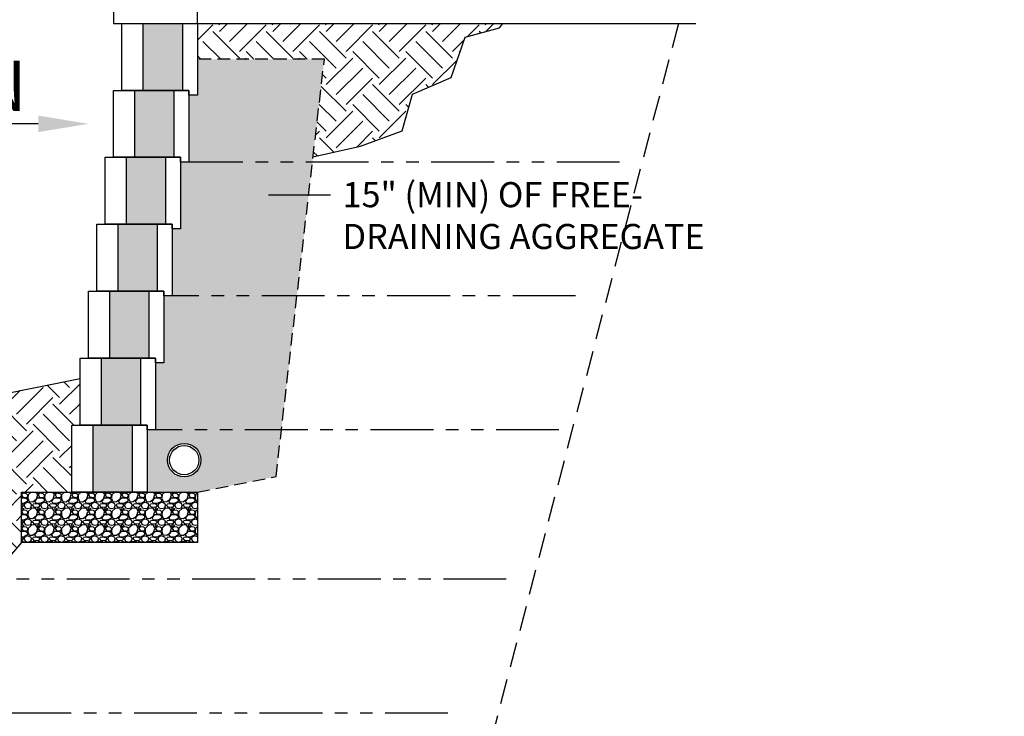
# Model space of a CAD drawing. Units: inches. Extents: x -3652 to 21775, y -3789 to -2203.
# Drawn here: x 4363 to 4481, y -2444 to -2360 of the extents above; entities that cross this region are included whole.
import ezdxf
from ezdxf import colors
from ezdxf.entities.mleader import LeaderData, LeaderLine
from ezdxf.math import Vec2, Vec3

# ---------------------------------------------------------------- set-up
doc = ezdxf.new("R2010")
doc.units = ezdxf.units.IN
doc.header["$LTSCALE"] = 12
doc.header["$MEASUREMENT"] = 0
for name, pattern in [('HIDDEN', [0.375, 0.25, -0.125]), ('HIDDEN2', [0.1875, 0.125, -0.0625]), ('PHANTOMX2', [5, 2.5, -0.5, 0.5, -0.5, 0.5, -0.5])]:
    doc.linetypes.add(name, pattern=pattern)
for name, color, linetype in [('W-BLOK-CORE', 2, 'Continuous'), ('W-BLOK-OTLN', 3, 'Continuous'), ('W-HTCH-VLTE', 19, 'Continuous'), ('W-LINE-HEVY', 3, 'Continuous'), ('W-LINE-MEDM', 2, 'Continuous'), ('W-RENF-TYP1', 152, 'PHANTOMX2'), ('W-TEXT-MEDM', 1, 'Continuous')]:
    doc.layers.add(name, color=color, linetype=linetype)
doc.styles.add('AWS NOTES', font='arial.ttf', dxfattribs={"height": 0.09375})
pattern_1 = [(45, (660.136, -130.375), (0, 6.363961), [4.5, -4.5]), (45, (658.943, -129.182), (0, 6.363961), [4.5, -4.5]), (45, (657.7497, -127.9886), (0, 6.363961), [4.5, -4.5]), (135, (657.7497, -127.193), (-6.363961, 9e-16), [4.5, -4.5]), (135, (658.943, -126), (-6.363961, 9e-16), [4.5, -4.5]), (135, (660.136, -124.8066), (-6.363961, 9e-16), [4.5, -4.5])]

# ---------------------------------------------------------------- blocks, each defined once
blk = doc.blocks.new('*U570')
at = {"layer": 'W-BLOK-CORE', "extrusion": (-0.999848, -1.21152e-15, 0.017452)}
blk.add_line((-0.75, 0), (-0.75, 8), dxfattribs=at)
at = {"layer": 'W-BLOK-CORE'}
blk.add_lwpolyline([(-5.5, 8), (-5.5, 0)], dxfattribs=at)
at = {"layer": 'W-BLOK-OTLN', "linetype": 'Continuous'}
blk.add_lwpolyline([(-8, 8), (1, 8), (1, -0.563), (0, -0.563), (0, 0), (-8, 0)], close=True, dxfattribs=at)
blk = doc.blocks.new('*U571')
at = {"layer": 'W-BLOK-OTLN', "linetype": 'Continuous'}
blk.add_lwpolyline([(-8, 8), (1, 8), (1, 0), (-8, 0)], close=True, dxfattribs=at)
at = {"layer": 'W-LINE-MEDM', "extrusion": (-0.999848, -1.21152e-15, 0.017452)}
blk.add_line((-0.75, 0), (-0.75, 8), dxfattribs=at)
at = {"layer": 'W-LINE-MEDM'}
blk.add_lwpolyline([(-5.5, 8), (-5.5, 0)], dxfattribs=at)

msp = doc.modelspace()

# ---------------------------------------------------------------- hatches: boundary and pattern name
at = {"layer": 'W-HTCH-VLTE'}
h = msp.add_hatch(dxfattribs=at)
h.set_pattern_fill('EARTH', color=256, scale=18, angle=45)
h.set_pattern_definition(pattern_1)
h.paths.add_polyline_path([(4416.37, -2362.43), (4420.49, -2361.29), (4420.87, -2360.78), (4384.39, -2360.78), (4384.39, -2365.06), (4399.56, -2365.06), (4398.2, -2376.74), (4403.86, -2375.46), (4408.85, -2373.62), (4410.08, -2369.25), (4414.71, -2367.24)])

# ---------------------------------------------------------------- linework, layer by layer
at = {"layer": 'Defpoints'}
msp.add_lwpolyline([(4398.2, -2376.74), (4403.86, -2375.46), (4408.85, -2373.62), (4410.08, -2369.25), (4414.71, -2367.24), (4416.37, -2362.43), (4420.49, -2361.29), (4420.87, -2360.78)], dxfattribs=at)
at = {"layer": 'W-BLOK-OTLN'}
msp.add_lwpolyline([(4374.39, -2360.78), (4384.39, -2360.78), (4384.39, -2356.78), (4374.39, -2356.78)], close=True, dxfattribs=at)
at = {"layer": 'W-LINE-HEVY', "linetype": 'Continuous'}
msp.add_line((4384.39, -2360.78), (4443.94, -2360.78), dxfattribs=at)
at = {"layer": 'W-RENF-TYP1', "ltscale": 0.25}
for points in [[(4434.83, -2377.34), (4383.39, -2377.34), (4382.39, -2377.34), (4382.39, -2376.78), (4374.39, -2376.78)], [(4429.58, -2393.34), (4381.39, -2393.34), (4380.39, -2393.34), (4380.39, -2392.78), (4372.39, -2392.78)], [(4414.33, -2443.19), (4330.63, -2443.19), (4329.63, -2443.19), (4329.63, -2442.63), (4321.63, -2442.63)]]:
    msp.add_lwpolyline(points, dxfattribs=at)

# ---------------------------------------------------------------- block references
for p in [(4383.39, -2368.78), (4382.39, -2376.78), (4381.39, -2384.78), (4380.39, -2392.78)]:
    msp.add_blockref('*U570', p)

# ---------------------------------------------------------------- leaders
at = {"layer": 'W-TEXT-MEDM'}
ml = msp.add_multileader_mtext('Standard', dxfattribs=at)
ml.set_content('FENCE OR RAILING (DESIGNED BY OTHERS)', color=(178, 0, 0), style='AWS NOTES')
ml.set_leader_properties()
ml.build(insert=Vec2(0, 0))
ml.multileader.update_dxf_attribs({"dogleg_length": 0.125, "arrow_head_size": 6, "scale": 64})
ctx = ml.context
ctx.base_point, ctx.scale, ctx.char_height, ctx.arrow_head_size, ctx.landing_gap_size, ctx.plane_origin = Vec3(3075.93, -2359.76), 64, 6, 6, 2.88, Vec3(3064.89, -2394.46)
notes = []
notes.append((ctx, [(0, (1, 1, 0), (3067.93, -2359.76), (1, 0), 8, [(0, [(3064.02, -2385.85)], 0, [])])]))
ctx.mtext.insert, ctx.mtext.width, ctx.mtext.flow_direction = Vec3(3078.81, -2355.88), 101.705, 5
ml = msp.add_multileader_mtext('Standard', dxfattribs=at)
ml.set_content('SLEEVE AND NON-SHRINK GROUT AROUND POST/PIPE SLEEVE INSTALLED DURING WALL CONSTRUCTION', color=(178, 0, 0), style='AWS NOTES')
ml.set_leader_properties()
ml.build(insert=Vec2(0, 0))
ml.multileader.update_dxf_attribs({"dogleg_length": 0.125, "arrow_head_size": 6, "scale": 64})
ctx = ml.context
ctx.base_point, ctx.scale, ctx.char_height, ctx.arrow_head_size, ctx.landing_gap_size, ctx.plane_origin = Vec3(3958.87, -2368.28), 64, 6, 6, 2.88, Vec3(3936.67, -2401.22)
notes.append((ctx, [(0, (1, 1, 0), (3950.87, -2368.28), (1, 0), 8, [(0, [(3937.69, -2396.22)], 0, [])])]))
ctx.mtext.insert, ctx.mtext.width, ctx.mtext.defined_height, ctx.mtext.flow_direction = Vec3(3961.75, -2365.23), 124.6941, 9.82, 5
ml = msp.add_multileader_mtext('Standard', dxfattribs=at)
ml.set_content('\\A1;DIAMOND PRO{\\H0.7x;\\S®^ ;\\H1.42857x; 9D \\H1.00002x;BLOCK}', color=(178, 0, 0), style='AWS NOTES')
ml.set_leader_properties()
ml.build(insert=Vec2(0, 0))
ml.multileader.update_dxf_attribs({"dogleg_length": 0.125, "arrow_head_size": 6, "scale": 64})
ctx = ml.context
ctx.base_point, ctx.scale, ctx.char_height, ctx.arrow_head_size, ctx.landing_gap_size, ctx.plane_origin = Vec3(4302, -2372.78), 64, 6, 6, 2.88, Vec3(4371.39, -2372.78)
ctx.text_align_type = 2
notes.append((ctx, [(0, (1, 1, 0), (4350.25, -2372.78), (-1, 0), 4, [(0, [(4371.39, -2372.78)], 0, [])])]))
ctx.mtext.insert, ctx.mtext.width, ctx.mtext.alignment, ctx.mtext.flow_direction = Vec3(4343.37, -2369.73), 33.8589, 3, 5
ml = msp.add_multileader_mtext('Standard', dxfattribs=at)
ml.set_content('SLEEVE AND NON-SHRINK GROUT AROUND POST\\PSLEEVE INSTALLED DURING WALL CONSTRUCTION', color=(178, 0, 0), style='AWS NOTES')
ml.set_leader_properties()
ml.build(insert=Vec2(0, 0))
ml.multileader.update_dxf_attribs({"dogleg_length": 0.125, "arrow_head_size": 6, "scale": 64})
ctx = ml.context
ctx.base_point, ctx.scale, ctx.char_height, ctx.arrow_head_size, ctx.landing_gap_size, ctx.plane_origin = Vec3(3080.62, -2380.79), 64, 6, 6, 2.88, Vec3(3066, -2414.06)
notes.append((ctx, [(0, (1, 1, 0), (3072.62, -2380.79), (1, 0), 8, [(0, [(3066, -2414.06)], 0, [])])]))
ctx.mtext.insert, ctx.mtext.width, ctx.mtext.flow_direction = Vec3(3083.5, -2377.74), 58.8585, 5
ml = msp.add_multileader_mtext('Standard', dxfattribs=at)
ml.set_content('INSTALL 12"%%CX24" DEEP SLEEVE-IT DURING CONSTRUCTION OF WALL.  SET FENCE POST IN CONCRETE AFTER BACKFILLING.', color=(178, 0, 0), style='AWS NOTES')
ml.set_leader_properties()
ml.build(insert=Vec2(0, 0))
ml.multileader.update_dxf_attribs({"dogleg_length": 0.125, "arrow_head_size": 6, "scale": 64})
ctx = ml.context
ctx.base_point, ctx.scale, ctx.char_height, ctx.arrow_head_size, ctx.landing_gap_size, ctx.plane_origin = Vec3(3507.65, -2391.68), 64, 6, 6, 2.88, Vec3(3483.46, -2419.85)
notes.append((ctx, [(0, (1, 1, 0), (3499.65, -2391.68), (1, 0), 8, [(0, [(3483.46, -2419.85)], 0, [])])]))
ctx.mtext.insert, ctx.mtext.width, ctx.mtext.defined_height, ctx.mtext.flow_direction = Vec3(3510.53, -2388.63), 93.8425, 9.31, 5
ml = msp.add_multileader_mtext('Standard', dxfattribs=at)
ml.set_content('\\A1;DIAMOND PRO{\\H0.7x;\\S®^ ;\\H1.42857x; 9D \\H1.00002x;BLOCK}', color=(178, 0, 0), style='AWS NOTES')
ml.set_leader_properties()
ml.build(insert=Vec2(0, 0))
ml.multileader.update_dxf_attribs({"dogleg_length": 0.125, "arrow_head_size": 6, "scale": 64})
ctx = ml.context
ctx.base_point, ctx.scale, ctx.char_height, ctx.arrow_head_size, ctx.landing_gap_size, ctx.plane_origin = Vec3(6240.87, -2435.87), 64, 6, 6, 2.88, Vec3(6310.25, -2435.87)
ctx.text_align_type = 2
notes.append((ctx, [(0, (1, 1, 0), (6289.11, -2435.87), (-1, 0), 4, [(0, [(6310.25, -2435.87)], 0, [])])]))
ctx.mtext.insert, ctx.mtext.width, ctx.mtext.alignment, ctx.mtext.flow_direction = Vec3(6282.23, -2432.82), 33.8589, 3, 5
for ctx, leaders in notes:
    for number, flags, end, landing, length, lines in leaders:
        leader = LeaderData()
        leader.index, (leader.has_last_leader_line, leader.has_dogleg_vector, leader.attachment_direction) = number, flags
        leader.last_leader_point, leader.dogleg_vector, leader.dogleg_length = Vec3(end), Vec3(landing), length
        for number, points, colour, breaks in lines:
            line = LeaderLine()
            line.index, line.vertices, line.color, line.breaks = number, Vec3.list(points), colors.encode_raw_color(colour), breaks
            leader.lines.append(line)
        ctx.leaders.append(leader)

# ---------------------------------------------------------------- next in the draw order: leaders
ml = msp.add_multileader_mtext('Standard', dxfattribs=at)
ml.set_content('FILL SLEEVE W/ CONCRETE, SET FENCE POST', color=(178, 0, 0), style='AWS NOTES')
ml.set_leader_properties()
ml.build(insert=Vec2(0, 0))
ml.multileader.update_dxf_attribs({"dogleg_length": 0.125, "arrow_head_size": 6, "scale": 64})
ctx = ml.context
ctx.base_point, ctx.scale, ctx.char_height, ctx.arrow_head_size, ctx.landing_gap_size, ctx.plane_origin = Vec3(3513.36, -2405.11), 64, 6, 6, 2.88, Vec3(3484.6, -2431.14)
notes = []
notes.append((ctx, [(0, (1, 1, 0), (3505.36, -2405.11), (1, 0), 8, [(0, [(3484.6, -2431.14)], 0, [])])]))
ctx.mtext.insert, ctx.mtext.width, ctx.mtext.flow_direction = Vec3(3516.24, -2402.06), 116.0246, 5
ctx.mtext.has_bg_fill, ctx.mtext.bg_color, ctx.mtext.bg_scale_factor, ctx.mtext.bg_transparency, ctx.mtext.use_window_bg_color = 1, -1023410167, 1.5, 0, 1
for ctx, leaders in notes:
    for number, flags, end, landing, length, lines in leaders:
        leader = LeaderData()
        leader.index, (leader.has_last_leader_line, leader.has_dogleg_vector, leader.attachment_direction) = number, flags
        leader.last_leader_point, leader.dogleg_vector, leader.dogleg_length = Vec3(end), Vec3(landing), length
        for number, points, colour, breaks in lines:
            line = LeaderLine()
            line.index, line.vertices, line.color, line.breaks = number, Vec3.list(points), colors.encode_raw_color(colour), breaks
            leader.lines.append(line)
        ctx.leaders.append(leader)

# ---------------------------------------------------------------- next in the draw order: hatches: boundary and pattern name
at = {"layer": 'W-HTCH-VLTE'}
h = msp.add_hatch(dxfattribs=at)
h.set_pattern_fill('GRAVEL', color=256, scale=3)
h.set_pattern_definition([(228.0127875, (662.29621, -127.37505), (-24, -27), [0.403608, -39.9572641]), (184.9697407, (662.02621, -127.67505), (36, 3), [0.692604, -68.5677743]), (132.510447, (661.33621, -127.73505), (30, -33), [0.488364, -48.3480978]), (267.273689, (660.16621, -128.48505), (3, 60), [0.630714, -62.4406741]), (292.833654, (660.13621, -129.11505), (-15, 36), [0.618465, -61.2281194]), (357.273689, (660.37621, -129.68505), (-60, 3), [0.630714, -62.4406741]), (37.6942405, (661.00621, -129.71505), (-39, -30), [0.834087, -82.5745456]), (72.2553284, (661.66621, -129.20505), (21, 66), [0.787464, -77.9589645]), (121.4295656, (661.90621, -128.45505), (-24, 39), [0.63285, -62.6522193]), (175.236358, (661.57621, -127.91505), (33, -3), [0.722496, -35.4022877]), (222.3974378, (660.85621, -127.85505), (-36, -33), [0.934344, -92.500125]), (138.814075, (663.13621, -128.51505), (-21, 18), [0.318903, -31.5715344]), (171.4692344, (662.89621, -128.30505), (39, -6), [0.606711, -60.0645342]), (225, (662.2962, -128.215), (-3e-16, -3), [0.424263, -3.8183777]), (203.19859, (662.0862, -127.85505), (15, 6), [0.228474, -22.6188453]), (291.80141, (661.8762, -127.94505), (-3, 9), [0.323109, -15.8323854]), (30.963757, (661.9962, -128.24505), (9, 6), [0.524787, -16.9680687]), (161.56505, (662.4462, -127.97505), (6, -3), [0.379473, -9.10736]), (16.3895403, (660.13621, -127.94505), (30, 9), [0.5316, -52.6285354]), (70.346176, (660.64621, -127.79505), (-12, -33), [0.445983, -44.1522232]), (293.19859, (662.4462, -127.37505), (-6, 15), [0.456945, -22.3903743]), (343.6104597, (662.62621, -127.79505), (-30, 9), [0.5316, -52.6285354]), (339.443955, (660.1362, -129.80505), (-15, 6), [0.51264, -25.1193712]), (294.7751406, (660.61621, -129.98505), (-15, 33), [0.429534, -42.5239292]), (66.80141, (662.4762, -130.37505), (6, 15), [0.456945, -22.3903743]), (17.3540246, (662.65621, -129.95505), (-39, -12), [0.502893, -49.7862708]), (69.443955, (661.0062, -130.37505), (-6, -15), [0.25632, -25.3756912]), (101.309932, (662.2962, -130.37505), (-3, 12), [0.15297, -15.1440885]), (165.963757, (662.2662, -130.22505), (9, -3), [0.618465, -11.7508519]), (186.009006, (661.66621, -130.07505), (30, 3), [0.57315, -56.7417695]), (303.690068, (661.9962, -128.51505), (-3, 6), [0.432666, -10.3839878]), (353.1572266, (662.23621, -128.87505), (51, -6), [0.755382, -74.7826879]), (60.945396, (662.9862, -128.96505), (-12, -21), [0.308868, -30.5780224]), (90, (663.1362, -128.695), (-3, 3), [0.18, -2.82]), (120.256437, (661.60621, -129.98505), (12, -21), [0.416772, -41.26056]), (48.0127875, (661.39621, -129.62505), (24, 27), [0.807216, -39.5536561]), (0, (661.9362, -129.025), (3, 3), [0.78, -2.22]), (325.3048465, (662.71621, -129.02505), (30, -21), [0.474342, -46.959823]), (254.054604, (663.1062, -129.29505), (-3, -12), [0.436806, -21.4035237]), (207.6459754, (662.98621, -129.71505), (-57, -30), [0.711195, -70.4084225]), (175.4260787, (662.35621, -130.04505), (-39, 3), [0.752397, -74.4872202])])
h.paths.add_polyline_path([(4382.64, -2360.78), (4377.89, -2360.78), (4377.89, -2368.78), (4382.64, -2368.78)])
h.paths.add_polyline_path([(4381.64, -2368.78), (4376.89, -2368.78), (4376.89, -2376.78), (4381.64, -2376.78)])
h.paths.add_polyline_path([(4380.64, -2376.78), (4375.89, -2376.78), (4375.89, -2384.78), (4380.64, -2384.78)])
h.paths.add_polyline_path([(4379.64, -2384.78), (4374.89, -2384.78), (4374.89, -2392.78), (4379.64, -2392.78)])
h.paths.add_polyline_path([(4378.64, -2392.78), (4373.89, -2392.78), (4373.89, -2400.78), (4378.64, -2400.78)])
h.paths.add_polyline_path([(4377.64, -2400.78), (4372.89, -2400.78), (4372.89, -2408.78), (4377.64, -2408.78)])
h.paths.add_polyline_path([(4376.64, -2408.78), (4371.89, -2408.78), (4371.89, -2416.78), (4376.64, -2416.78)])
edge = h.paths.add_edge_path()
edge.add_arc((4382.82, -2412.96), 2, 0, 360)
h.paths.add_polyline_path([(4399.56, -2365.06), (4384.39, -2365.06), (4384.39, -2369.34), (4383.39, -2369.34), (4383.39, -2377.34), (4382.39, -2377.34), (4382.39, -2385.34), (4381.39, -2385.34), (4381.39, -2393.34), (4380.39, -2393.34), (4380.39, -2401.34), (4379.39, -2401.34), (4379.39, -2409.34), (4378.39, -2409.34), (4378.39, -2416.78), (4384.39, -2416.78), (4393.79, -2414.92)])
h = msp.add_hatch(dxfattribs=at)
h.set_pattern_fill('EARTH', color=256, scale=18, angle=45)
h.set_pattern_definition(pattern_1)
h.paths.add_polyline_path([(4363.39, -2416.78), (4369.39, -2416.78), (4369.39, -2408.78), (4370.39, -2408.78), (4370.39, -2403.2), (4333.63, -2410.63), (4333.63, -2414.91), (4348.79, -2414.91), (4346.88, -2431.44), (4348.55, -2429.11), (4352.88, -2430.04), (4355.52, -2427.17), (4359.79, -2426.92), (4363.39, -2422.78)])
h = msp.add_hatch(dxfattribs=at)
h.set_pattern_fill('GRAVEL', color=256, scale=2)
h.set_pattern_definition([(228.0127875, (661.57621, -128.37505), (-16, -18), [0.269072, -26.6381761]), (184.9697407, (661.396214, -128.57505), (24, 2), [0.461736, -45.7118495]), (132.510447, (660.93621, -128.61505), (20, -22), [0.325576, -32.2320652]), (267.273689, (660.15621, -129.11505), (2, 40), [0.420476, -41.6271161]), (292.8336542, (660.13621, -129.53505), (-10, 24), [0.41231, -40.8187463]), (357.273689, (660.29621, -129.91505), (-40, 2), [0.420476, -41.6271161]), (37.6942405, (660.716214, -129.93505), (-26, -20), [0.556058, -55.0496971]), (72.2553284, (661.156214, -129.59505), (14, 44), [0.524976, -51.972643]), (121.4295656, (661.31621, -129.09505), (-16, 26), [0.4219, -41.7681462]), (175.2363583, (661.09621, -128.73505), (22, -2), [0.481664, -23.6015252]), (222.3974378, (660.616214, -128.69505), (-24, -22), [0.622896, -61.66675]), (138.814075, (662.13621, -129.13505), (-14, 12), [0.212602, -21.0476896]), (171.4692344, (661.97621, -128.99505), (26, -4), [0.404474, -40.0430228]), (225, (661.5762, -128.935), (-2e-16, -2), [0.282842, -2.5455851]), (203.1985905, (661.43621, -128.69505), (10, 4), [0.152316, -15.0792302]), (291.801409, (661.2962, -128.75505), (-2, 6), [0.215406, -10.5549236]), (30.9637565, (661.3762, -128.95505), (6, 4), [0.349858, -11.3120458]), (161.565051, (661.6762, -128.77505), (4, -2), [0.252982, -6.0715733]), (16.3895403, (660.13621, -128.75505), (20, 6), [0.3544, -35.0856903]), (70.346176, (660.47621, -128.65505), (-8, -22), [0.297322, -29.4348155]), (293.1985905, (661.67621, -128.37505), (-4, 10), [0.30463, -14.9269162]), (343.6104597, (661.79621, -128.65505), (-20, 6), [0.3544, -35.0856903]), (339.443955, (660.13621, -129.99505), (-10, 4), [0.34176, -16.7462475]), (294.7751406, (660.45621, -130.11505), (-10, 22), [0.286356, -28.3492861]), (66.8014095, (661.69621, -130.37505), (4, 10), [0.30463, -14.9269162]), (17.3540246, (661.81621, -130.09505), (-26, -8), [0.335262, -33.1908472]), (69.443955, (660.71621, -130.37505), (-4, -10), [0.17088, -16.9171275]), (101.309932, (661.5762, -130.37505), (-2, 8), [0.10198, -10.096059]), (165.963757, (661.5562, -130.27505), (6, -2), [0.41231, -7.83390125]), (186.009006, (661.15621, -130.17505), (20, 2), [0.3821, -37.82784635]), (303.690068, (661.3762, -129.13505), (-2, 4), [0.288444, -6.92265855]), (353.1572266, (661.536214, -129.37505), (34, -4), [0.503588, -49.85512525]), (60.945396, (662.03621, -129.43505), (-8, -14), [0.205912, -20.3853483]), (90, (662.1362, -129.255), (-2, 2), [0.12, -1.88]), (120.256437, (661.11621, -130.11505), (8, -14), [0.277848, -27.50704]), (48.0127875, (660.97621, -129.87505), (16, 18), [0.538144, -26.3691041]), (0, (661.3362, -129.475), (2, 2), [0.52, -1.48]), (325.3048465, (661.85621, -129.47505), (20, -14), [0.316228, -31.3065486]), (254.054604, (662.11621, -129.65505), (-2, -8), [0.291204, -14.2690158]), (207.6459754, (662.036214, -129.93505), (-38, -20), [0.47413, -46.9389484]), (175.4260787, (661.616214, -130.15505), (-26, 2), [0.501598, -49.6581468])])
h.paths.add_polyline_path([(4384.39, -2416.78), (4363.39, -2416.78), (4363.39, -2422.78), (4384.39, -2422.78)])

# ---------------------------------------------------------------- next in the draw order: linework, layer by layer
at = {"layer": 'Defpoints'}
msp.add_lwpolyline([(4363.39, -2422.78), (4359.79, -2426.92), (4355.52, -2427.17), (4352.88, -2430.04), (4348.55, -2429.11), (4346.88, -2431.44)], dxfattribs=at)
at = {"layer": 'W-LINE-HEVY', "linetype": 'Continuous'}
msp.add_line((4333.63, -2410.63), (4370.39, -2403.2), dxfattribs=at)
msp.add_lwpolyline([(4384.39, -2422.78), (4363.39, -2422.78), (4363.39, -2416.78), (4384.39, -2416.78)], close=True, dxfattribs=at)
at = {"layer": 'W-LINE-MEDM', "linetype": 'HIDDEN'}
msp.add_lwpolyline([(4441.85, -2360.78), (4402.46, -2511.56), (4282.87, -2516.49)], dxfattribs=at)
at = {"layer": 'W-LINE-MEDM', "linetype": 'HIDDEN2'}
msp.add_lwpolyline([(4384.39, -2416.78), (4393.79, -2414.92), (4399.56, -2365.06), (4384.39, -2365.06)], dxfattribs=at)
at = {"layer": 'W-LINE-MEDM', "linetype": 'Continuous'}
for radius in [2, 1.75]:
    msp.add_circle((4382.82, -2412.96), radius, dxfattribs=at)
at = {"layer": 'W-RENF-TYP1', "ltscale": 0.25}
for points in [[(4427.58, -2409.34), (4379.39, -2409.34), (4378.39, -2409.34), (4378.39, -2408.78), (4370.39, -2408.78)], [(4421.29, -2427.19), (4332.63, -2427.19), (4331.63, -2427.19), (4331.63, -2426.63), (4323.63, -2426.63)]]:
    msp.add_lwpolyline(points, dxfattribs=at)

# ---------------------------------------------------------------- next in the draw order: block references
for name, p in [('*U570', (4379.39, -2400.78)), ('*U570', (4378.39, -2408.78)), ('*U571', (4377.39, -2416.78))]:
    msp.add_blockref(name, p)

# ---------------------------------------------------------------- next in the draw order: leaders
at = {"layer": 'W-TEXT-MEDM'}
ml = msp.add_multileader_mtext('Standard', dxfattribs=at)
ml.set_content('\\A1;DIAMOND PRO{\\H0.7x;\\S®^ ;\\H1.42857x; 9D \\H1.00002x;BLOCK}', color=(178, 0, 0), style='AWS NOTES')
ml.set_leader_properties()
ml.build(insert=Vec2(0, 0))
ml.multileader.update_dxf_attribs({"dogleg_length": 0.125, "arrow_head_size": 6, "scale": 64})
ctx = ml.context
ctx.base_point, ctx.scale, ctx.char_height, ctx.arrow_head_size, ctx.landing_gap_size, ctx.plane_origin = Vec3(5523.05, -2398.21), 64, 6, 6, 2.88, Vec3(5592.44, -2398.21)
ctx.text_align_type = 2
notes = []
notes.append((ctx, [(0, (1, 1, 0), (5571.3, -2398.21), (-1, 0), 4, [(0, [(5592.44, -2398.21)], 0, [])])]))
ctx.mtext.insert, ctx.mtext.width, ctx.mtext.alignment, ctx.mtext.flow_direction = Vec3(5564.42, -2395.16), 33.8589, 3, 5
ml = msp.add_multileader_mtext('Standard', dxfattribs=at)
ml.set_content('REMOVE PORTION OF ADJACENT UNITS TO ALLOW DRAIN TILE THRU FACE', color=(178, 0, 0), style='AWS NOTES')
ml.set_leader_properties()
ml.build(insert=Vec2(0, 0))
ml.multileader.update_dxf_attribs({"dogleg_length": 0.125, "arrow_head_size": 6, "scale": 64})
ctx = ml.context
ctx.base_point, ctx.scale, ctx.char_height, ctx.arrow_head_size, ctx.landing_gap_size, ctx.plane_origin = Vec3(6627.21, -2407.13), 64, 6, 6, 2.88, Vec3(6740.65, -2458.5)
ctx.text_align_type = 2
notes.append((ctx, [(0, (1, 1, 0), (6760.9, -2407.13), (-1, 0), 8, [(1, [(6794.64, -2457.92), (6745.32, -2458.19)], 0, [])])]))
ctx.mtext.insert, ctx.mtext.width, ctx.mtext.alignment, ctx.mtext.flow_direction = Vec3(6750.02, -2404.08), 119.9327, 3, 5
ml = msp.add_multileader_mtext('Standard', dxfattribs=at)
ml.set_content('CONCRETE COLLAR AROUND PIPE', color=(178, 0, 0), style='AWS NOTES')
ml.set_leader_properties()
ml.build(insert=Vec2(0, 0))
ml.multileader.update_dxf_attribs({"dogleg_length": 0.125, "arrow_head_size": 6, "scale": 64})
ctx = ml.context
ctx.base_point, ctx.scale, ctx.char_height, ctx.arrow_head_size, ctx.landing_gap_size, ctx.plane_origin = Vec3(8560.14, -2408.19), 64, 6, 6, 2.88, Vec3(8666.64, -2458.04)
ctx.text_align_type = 2
notes.append((ctx, [(0, (1, 1, 0), (8660.86, -2408.19), (-1, 0), 8, [(0, [(8660.56, -2456.84)], 0, [])])]))
ctx.mtext.insert, ctx.mtext.width, ctx.mtext.alignment, ctx.mtext.flow_direction = Vec3(8649.98, -2405.14), 86.9535, 3, 5
ml = msp.add_multileader_mtext('Standard', dxfattribs=at)
ml.set_content('\\A1;DIAMOND PRO{\\H0.7x;\\S®^ ;\\H1.42857x; 9D \\H1.00002x;BLOCK}', color=(178, 0, 0), style='AWS NOTES')
ml.set_leader_properties()
ml.build(insert=Vec2(0, 0))
ml.multileader.update_dxf_attribs({"dogleg_length": 0.125, "arrow_head_size": 6, "scale": 64})
ctx = ml.context
ctx.base_point, ctx.scale, ctx.char_height, ctx.arrow_head_size, ctx.landing_gap_size, ctx.plane_origin = Vec3(5886.98, -2424.34), 64, 6, 6, 2.88, Vec3(5956.36, -2424.34)
ctx.text_align_type = 2
notes.append((ctx, [(0, (1, 1, 0), (5935.22, -2424.34), (-1, 0), 4, [(0, [(5956.36, -2424.34)], 0, [])])]))
ctx.mtext.insert, ctx.mtext.width, ctx.mtext.alignment, ctx.mtext.flow_direction = Vec3(5928.34, -2421.29), 33.8589, 3, 5
ml = msp.add_multileader_mtext('Standard', dxfattribs=at)
ml.set_content('\\A1;DIAMOND PRO{\\H0.7x;\\S®^ ;\\H1.42857x; 9D \\H1.00002x;BLOCK}', color=(178, 0, 0), style='AWS NOTES')
ml.set_leader_properties()
ml.build(insert=Vec2(0, 0))
ml.multileader.update_dxf_attribs({"dogleg_length": 0.125, "arrow_head_size": 6, "scale": 64})
ctx = ml.context
ctx.base_point, ctx.scale, ctx.char_height, ctx.arrow_head_size, ctx.landing_gap_size, ctx.plane_origin = Vec3(4851.21, -2427.9), 64, 6, 6, 2.88, Vec3(4920.59, -2427.9)
ctx.text_align_type = 2
notes.append((ctx, [(0, (1, 1, 0), (4899.45, -2427.9), (-1, 0), 4, [(0, [(4920.59, -2427.9)], 0, [])])]))
ctx.mtext.insert, ctx.mtext.width, ctx.mtext.alignment, ctx.mtext.flow_direction = Vec3(4892.57, -2424.85), 33.8589, 3, 5
ml = msp.add_multileader_mtext('Standard', dxfattribs=at)
ml.set_content('\\A1;DIAMOND PRO{\\H0.7x;\\S®^ ;\\H1.42857x; 9D \\H1.00002x;BLOCK}', color=(178, 0, 0), style='AWS NOTES')
ml.set_leader_properties()
ml.build(insert=Vec2(0, 0))
ml.multileader.update_dxf_attribs({"dogleg_length": 0.125, "arrow_head_size": 6, "scale": 64})
ctx = ml.context
ctx.base_point, ctx.scale, ctx.char_height, ctx.arrow_head_size, ctx.landing_gap_size, ctx.plane_origin = Vec3(5197.54, -2429.57), 64, 6, 6, 2.88, Vec3(5266.93, -2429.57)
ctx.text_align_type = 2
notes.append((ctx, [(0, (1, 1, 0), (5245.79, -2429.57), (-1, 0), 4, [(0, [(5266.93, -2429.57)], 0, [])])]))
ctx.mtext.insert, ctx.mtext.width, ctx.mtext.alignment, ctx.mtext.flow_direction = Vec3(5238.91, -2426.52), 33.8589, 3, 5
for ctx, leaders in notes:
    for number, flags, end, landing, length, lines in leaders:
        leader = LeaderData()
        leader.index, (leader.has_last_leader_line, leader.has_dogleg_vector, leader.attachment_direction) = number, flags
        leader.last_leader_point, leader.dogleg_vector, leader.dogleg_length = Vec3(end), Vec3(landing), length
        for number, points, colour, breaks in lines:
            line = LeaderLine()
            line.index, line.vertices, line.color, line.breaks = number, Vec3.list(points), colors.encode_raw_color(colour), breaks
            leader.lines.append(line)
        ctx.leaders.append(leader)

# ---------------------------------------------------------------- next in the draw order: leaders
ml = msp.add_multileader_mtext('Standard', dxfattribs=at)
ml.set_content('15" (MIN) OF FREE-\\PDRAINING AGGREGATE', color=256, style='AWS NOTES')
ml.set_leader_properties()
ml.build(insert=Vec2(0, 0))
ml.multileader.update_dxf_attribs({"dogleg_length": 0.125, "arrow_head_size": 3, "scale": 32})
ctx = ml.context
ctx.base_point, ctx.scale, ctx.char_height, ctx.arrow_head_size, ctx.landing_gap_size, ctx.plane_origin = Vec3(4400.29, -2381.27), 32, 3, 3, 1.44, Vec3(4389.88, -2381.27)
notes = []
notes.append((ctx, [(0, (1, 1, 0), (4396.29, -2381.27), (1, 0), 4, [(0, [(4389.88, -2381.27)], 0, [])])]))
ctx.mtext.insert, ctx.mtext.width, ctx.mtext.flow_direction = Vec3(4401.73, -2379.74), 48.9151, 5
ctx.mtext.has_bg_fill, ctx.mtext.bg_color, ctx.mtext.bg_scale_factor, ctx.mtext.bg_transparency, ctx.mtext.use_window_bg_color = 1, -1023410167, 1.5, 0, 1
for ctx, leaders in notes:
    for number, flags, end, landing, length, lines in leaders:
        leader = LeaderData()
        leader.index, (leader.has_last_leader_line, leader.has_dogleg_vector, leader.attachment_direction) = number, flags
        leader.last_leader_point, leader.dogleg_vector, leader.dogleg_length = Vec3(end), Vec3(landing), length
        for number, points, colour, breaks in lines:
            line = LeaderLine()
            line.index, line.vertices, line.color, line.breaks = number, Vec3.list(points), colors.encode_raw_color(colour), breaks
            leader.lines.append(line)
        ctx.leaders.append(leader)

# ---------------------------------------------------------------- next in the draw order: leaders
ml = msp.add_multileader_mtext('Standard', dxfattribs=at)
ml.set_content('REMOVE PORTION OF ADJACENT UNITS TO ALLOW DRAIN TILE THRU FACE', color=(178, 0, 0), style='AWS NOTES')
ml.set_leader_properties()
ml.build(insert=Vec2(0, 0))
ml.multileader.update_dxf_attribs({"dogleg_length": 0.125, "arrow_head_size": 6, "scale": 64})
ctx = ml.context
ctx.base_point, ctx.scale, ctx.char_height, ctx.arrow_head_size, ctx.landing_gap_size, ctx.plane_origin = Vec3(6979.47, -2358.41), 64, 6, 6, 2.88, Vec3(7093, -2417.41)
ctx.text_align_type = 2
notes = []
notes.append((ctx, [(0, (1, 1, 0), (7113.17, -2358.41), (-1, 0), 8, [(1, [(7146.99, -2416.84), (7098.17, -2419.86)], 0, [])])]))
ctx.mtext.insert, ctx.mtext.width, ctx.mtext.alignment, ctx.mtext.flow_direction = Vec3(7102.29, -2355.36), 119.9327, 3, 5
for ctx, leaders in notes:
    for number, flags, end, landing, length, lines in leaders:
        leader = LeaderData()
        leader.index, (leader.has_last_leader_line, leader.has_dogleg_vector, leader.attachment_direction) = number, flags
        leader.last_leader_point, leader.dogleg_vector, leader.dogleg_length = Vec3(end), Vec3(landing), length
        for number, points, colour, breaks in lines:
            line = LeaderLine()
            line.index, line.vertices, line.color, line.breaks = number, Vec3.list(points), colors.encode_raw_color(colour), breaks
            leader.lines.append(line)
        ctx.leaders.append(leader)

doc.saveas('drawing.dxf')
